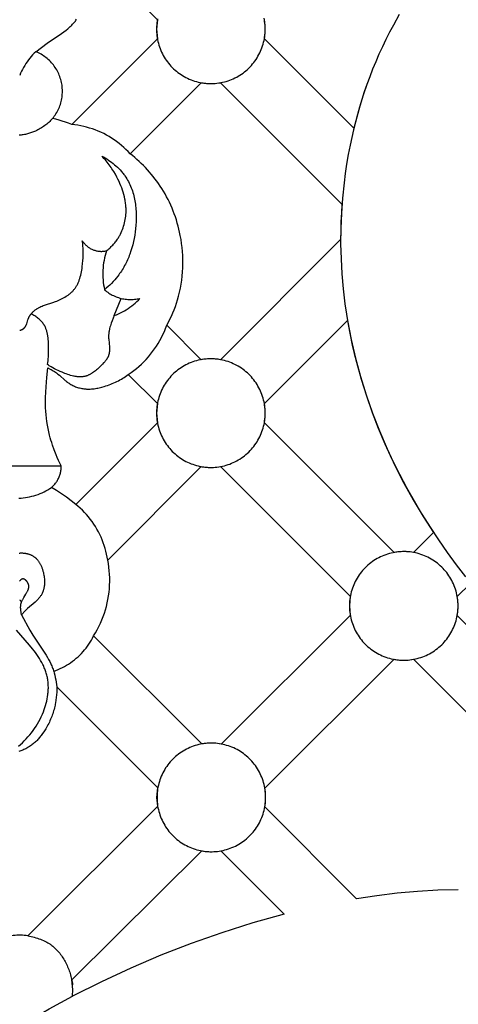
# Model space of a CAD drawing. Units: millimetres. Extents: x -524 to 1032, y -1140 to 1336.
# Drawn here: x 601 to 645, y -703 to -604 of the extents above; entities that cross this region are included whole.
import ezdxf

# ---------------------------------------------------------------- set-up
doc = ezdxf.new("R2010")
doc.units = ezdxf.units.MM
doc.header["$MEASUREMENT"] = 0
doc.layers.add('подложки$придержки', color=7, linetype='Continuous')

# ---------------------------------------------------------------- blocks, each defined once
blk = doc.blocks.new('8')
at = {"layer": 'подложки$придержки'}
for points in [[(38.215, -302.666), (37.616, -303.732), (37.232, -304.457), (36.862, -305.19), (36.507, -305.93), (36.166, -306.677), (35.841, -307.431), (35.529, -308.191), (35.232, -308.956), (34.95, -309.727), (34.69, -310.479), (34.445, -311.235), (34.212, -311.995), (33.993, -312.76), (33.788, -313.528), (33.597, -314.299), (33.254, -315.852), (33.073, -316.794), (32.911, -317.74), (32.769, -318.688), (32.646, -319.64), (32.488, -321.168), (32.379, -322.701), (32.319, -324.236), (32.308, -325.773), (32.345, -327.294), (32.43, -328.813), (32.562, -330.328), (32.74, -331.839), (32.891, -332.881), (33.064, -333.919), (33.259, -334.953), (33.476, -335.983), (33.675, -336.846), (33.89, -337.706), (34.364, -339.413), (34.897, -341.103), (35.485, -342.775), (36.101, -344.359), (36.764, -345.923), (37.475, -347.466), (38.229, -348.988), (38.952, -350.351), (39.708, -351.694), (40.496, -353.019), (41.316, -354.325), (42.167, -355.611), (43.046, -356.879), (43.952, -358.127), (44.885, -359.355)], [(9.518, -298.861), (13.853, -303.196)], [(13.867, -303.122), (13.834, -303.309), (13.808, -303.497), (13.788, -303.686), (13.775, -303.875), (13.768, -304.065), (13.768, -304.255), (13.775, -304.445), (13.788, -304.634), (13.808, -304.823), (13.834, -305.011), (13.867, -305.198), (13.906, -305.384), (13.952, -305.568), (14.004, -305.751), (14.062, -305.931), (14.127, -306.11), (14.197, -306.286), (14.274, -306.46), (14.357, -306.631), (14.446, -306.799), (14.54, -306.963), (14.64, -307.125), (14.746, -307.282), (14.857, -307.436), (14.973, -307.587), (15.095, -307.732), (15.221, -307.874), (15.353, -308.011), (15.489, -308.144), (15.629, -308.272), (15.774, -308.394), (15.923, -308.512), (16.076, -308.624), (16.233, -308.731), (16.394, -308.833), (16.558, -308.929), (16.725, -309.019), (16.895, -309.103), (17.068, -309.182), (17.243, -309.254), (17.421, -309.32), (17.602, -309.38), (17.784, -309.434), (17.968, -309.481), (18.153, -309.522), (18.34, -309.556), (18.528, -309.584), (18.716, -309.605), (18.906, -309.62), (19.095, -309.629), (19.285, -309.63), (19.475, -309.625), (19.665, -309.614), (19.854, -309.596), (20.042, -309.571), (20.229, -309.54), (20.415, -309.502), (20.6, -309.458), (20.783, -309.408), (20.964, -309.351), (21.143, -309.288), (21.32, -309.219), (21.495, -309.143), (21.666, -309.062), (21.835, -308.975), (22, -308.882), (22.163, -308.783), (22.321, -308.679), (22.476, -308.569), (22.627, -308.454), (22.774, -308.334), (22.917, -308.208), (23.055, -308.078), (23.189, -307.943), (23.318, -307.804), (23.442, -307.66), (23.561, -307.512), (23.675, -307.36), (23.783, -307.204), (23.886, -307.044), (23.983, -306.881), (24.075, -306.715), (24.161, -306.546), (24.241, -306.373), (24.314, -306.198), (24.382, -306.021), (24.444, -305.841), (24.499, -305.66), (24.548, -305.476), (24.59, -305.291), (24.626, -305.105), (24.656, -304.917), (24.679, -304.729), (24.695, -304.539), (24.705, -304.35), (24.708, -304.16), (24.705, -303.97), (24.695, -303.78), (24.679, -303.591), (24.656, -303.403), (24.626, -303.215), (24.59, -303.029)], [(5.307, -303.657), (5.38, -303.577)], [(5.38, -303.577), (5.452, -303.497)], [(5.452, -303.497), (5.521, -303.415)], [(5.521, -303.415), (5.588, -303.331)], [(5.588, -303.331), (5.653, -303.245)], [(5.653, -303.245), (5.716, -303.158)], [(13.853, -303.196), (13.767, -304.16)], [(24.623, -305.124), (24.651, -304.95), (24.674, -304.775), (24.691, -304.6), (24.702, -304.424), (24.708, -304.248), (24.708, -304.072), (24.702, -303.896), (24.691, -303.72), (24.674, -303.544), (24.651, -303.37), (24.623, -303.196)], [(38.215, -302.666), (37.616, -303.732)], [(2.754, -305.562), (4.199, -304.59)], [(4.199, -304.59), (4.434, -304.419)], [(4.434, -304.419), (4.665, -304.24)], [(4.665, -304.24), (4.833, -304.102)], [(4.833, -304.102), (4.996, -303.959)], [(4.996, -303.959), (5.076, -303.886)], [(5.076, -303.886), (5.154, -303.811)], [(5.154, -303.811), (5.231, -303.734)], [(5.231, -303.734), (5.307, -303.657)], [(13.767, -304.16), (13.853, -305.124)], [(37.232, -304.457), (36.862, -305.19)], [(37.616, -303.732), (37.232, -304.457)], [(2.171, -305.985), (2.754, -305.562)], [(13.853, -305.124), (5.219, -313.758)], [(33.636, -314.137), (24.623, -305.124)], [(36.862, -305.19), (36.507, -305.93)], [(1.597, -306.422), (1.439, -306.579), (1.286, -306.741), (1.139, -306.909), (0.996, -307.08), (0.86, -307.257), (0.729, -307.437), (0.604, -307.622), (0.485, -307.811), (0.372, -308.003), (0.266, -308.199), (0.166, -308.399), (0.072, -308.601), (-0.015, -308.806)], [(1.597, -306.422), (2.171, -305.985)], [(3.287, -313.165), (3.381, -313.049), (3.471, -312.929), (3.557, -312.806), (3.638, -312.68), (3.715, -312.551), (3.788, -312.42), (3.856, -312.286), (3.919, -312.15), (3.977, -312.012), (4.031, -311.872), (4.079, -311.73), (4.123, -311.587), (4.162, -311.442), (4.195, -311.296), (4.224, -311.149), (4.247, -311), (4.265, -310.852), (4.278, -310.702), (4.286, -310.552), (4.288, -310.403), (4.285, -310.253), (4.277, -310.103), (4.264, -309.954), (4.245, -309.805), (4.222, -309.657), (4.193, -309.51), (4.159, -309.363), (4.12, -309.219), (4.076, -309.075), (4.027, -308.934), (3.973, -308.794), (3.915, -308.656), (3.851, -308.52), (3.783, -308.386), (3.71, -308.255), (3.633, -308.127), (3.551, -308.001), (3.465, -307.878), (3.374, -307.759), (3.28, -307.642), (3.181, -307.529), (3.079, -307.42), (2.973, -307.314), (2.863, -307.211), (2.75, -307.113), (2.633, -307.019), (2.514, -306.929), (2.391, -306.843), (2.265, -306.761), (2.136, -306.684), (2.005, -306.612), (1.871, -306.544), (1.735, -306.48), (1.597, -306.422)], [(36.507, -305.93), (36.166, -306.677)], [(35.841, -307.431), (35.529, -308.191)], [(36.166, -306.677), (35.841, -307.431)], [(35.529, -308.191), (35.232, -308.956)], [(11.11, -316.709), (18.274, -309.545)], [(18.274, -309.545), (18.448, -309.573), (18.622, -309.596), (18.798, -309.613), (18.974, -309.624), (19.15, -309.63), (19.326, -309.63), (19.502, -309.624), (19.678, -309.613), (19.853, -309.596), (20.028, -309.573), (20.202, -309.545)], [(20.202, -309.545), (32.439, -321.782)], [(35.232, -308.956), (34.95, -309.727)], [(34.95, -309.727), (34.579, -310.817)], [(34.579, -310.817), (34.236, -311.915)], [(34.236, -311.915), (33.922, -313.022)], [(3.287, -313.165), (3.196, -313.262), (3.103, -313.356), (3.008, -313.449), (2.911, -313.539), (2.811, -313.626), (2.71, -313.711), (2.606, -313.794), (2.5, -313.874), (2.392, -313.952), (2.282, -314.027), (2.169, -314.099), (2.055, -314.169), (1.938, -314.235), (1.82, -314.299), (1.699, -314.36), (1.576, -314.417), (1.479, -314.46), (1.38, -314.501), (1.281, -314.54), (1.18, -314.577), (1.079, -314.611), (0.976, -314.644), (0.873, -314.674), (0.769, -314.703), (0.665, -314.729), (0.56, -314.753), (0.454, -314.774), (0.348, -314.793), (0.242, -314.81), (0.136, -314.824), (0.029, -314.836), (-0.078, -314.845)], [(5.219, -313.758), (4.906, -313.632), (4.589, -313.516), (4.268, -313.412), (3.944, -313.318), (3.617, -313.236), (3.287, -313.165)], [(33.922, -313.022), (33.636, -314.137)], [(11.11, -316.709), (10.901, -316.485), (10.684, -316.268), (10.46, -316.059), (10.229, -315.857), (9.992, -315.663), (9.748, -315.478), (9.498, -315.3), (9.242, -315.132), (8.98, -314.972), (8.714, -314.821), (8.442, -314.679), (8.166, -314.546), (7.885, -314.423), (7.6, -314.31), (7.312, -314.206), (7.02, -314.112), (6.725, -314.027), (6.428, -313.953), (6.128, -313.889), (5.827, -313.835), (5.523, -313.792), (5.219, -313.758)], [(8.726, -326.488), (8.808, -326.421), (8.89, -326.353), (8.97, -326.283), (9.049, -326.211), (9.127, -326.138), (9.204, -326.063), (9.278, -325.987), (9.352, -325.909), (9.424, -325.83), (9.494, -325.749), (9.562, -325.667), (9.629, -325.583), (9.694, -325.498), (9.757, -325.412), (9.818, -325.324), (9.878, -325.235), (9.923, -325.163), (9.968, -325.09), (10.011, -325.017), (10.053, -324.943), (10.132, -324.792), (10.207, -324.639), (10.277, -324.483), (10.341, -324.324), (10.4, -324.164), (10.454, -324.001), (10.502, -323.837), (10.546, -323.672), (10.583, -323.505), (10.616, -323.337), (10.643, -323.168), (10.664, -322.999), (10.68, -322.829), (10.691, -322.659), (10.695, -322.543), (10.696, -322.426), (10.695, -322.31), (10.692, -322.193), (10.686, -322.077), (10.677, -321.961), (10.667, -321.845), (10.654, -321.729), (10.639, -321.614), (10.621, -321.499), (10.601, -321.384), (10.58, -321.269), (10.53, -321.04), (10.473, -320.813), (10.408, -320.587), (10.336, -320.363), (10.257, -320.141), (10.172, -319.922), (10.081, -319.704), (9.985, -319.489), (9.883, -319.277), (9.776, -319.068), (9.617, -318.776), (9.449, -318.492), (9.273, -318.214), (9.181, -318.077), (9.087, -317.942), (8.99, -317.809), (8.891, -317.678), (8.79, -317.549), (8.687, -317.422), (8.582, -317.297), (8.474, -317.173), (8.364, -317.052), (8.251, -316.933)], [(8.251, -316.933), (8.419, -317.028), (8.585, -317.127), (8.749, -317.231), (8.911, -317.338), (9.071, -317.449), (9.228, -317.565), (9.382, -317.684), (9.533, -317.808), (9.68, -317.935), (9.824, -318.067), (9.963, -318.202), (10.097, -318.341), (10.227, -318.484), (10.351, -318.631), (10.412, -318.706), (10.47, -318.781), (10.528, -318.858), (10.584, -318.936), (10.679, -319.075), (10.769, -319.218), (10.855, -319.363), (10.936, -319.511), (11.013, -319.661), (11.085, -319.814), (11.153, -319.969), (11.217, -320.126), (11.277, -320.285), (11.332, -320.446), (11.384, -320.609), (11.431, -320.774), (11.475, -320.94), (11.515, -321.108), (11.551, -321.277), (11.583, -321.447), (11.612, -321.619), (11.637, -321.792), (11.658, -321.966), (11.677, -322.14), (11.691, -322.315), (11.703, -322.491), (11.711, -322.668), (11.717, -322.845), (11.718, -323.199), (11.708, -323.554), (11.686, -323.908), (11.654, -324.261), (11.615, -324.59), (11.566, -324.918), (11.509, -325.242), (11.442, -325.563), (11.365, -325.881), (11.28, -326.195), (11.184, -326.505), (11.078, -326.81), (11.022, -326.961), (10.963, -327.11), (10.901, -327.258), (10.837, -327.405), (10.77, -327.551), (10.701, -327.695), (10.629, -327.837), (10.555, -327.978), (10.477, -328.118), (10.397, -328.255), (10.315, -328.391), (10.23, -328.526), (10.142, -328.658), (10.051, -328.789), (9.958, -328.918), (9.861, -329.045), (9.712, -329.232), (9.557, -329.413), (9.397, -329.591), (9.232, -329.764), (9.061, -329.932), (8.887, -330.096), (8.708, -330.255), (8.525, -330.409)], [(11.34, -316.894), (11.11, -316.709)], [(11.567, -317.085), (11.34, -316.894)], [(11.79, -317.28), (11.567, -317.085)], [(12.009, -317.48), (11.79, -317.28)], [(12.225, -317.684), (12.009, -317.48)], [(12.436, -317.893), (12.225, -317.684)], [(12.644, -318.106), (12.436, -317.893)], [(12.846, -318.324), (12.644, -318.106)], [(13.045, -318.545), (12.846, -318.324)], [(13.238, -318.771), (13.045, -318.545)], [(13.427, -319.001), (13.238, -318.771)], [(13.61, -319.235), (13.427, -319.001)], [(13.789, -319.472), (13.61, -319.235)], [(13.962, -319.714), (13.789, -319.472)], [(14.13, -319.959), (13.962, -319.714)], [(14.292, -320.208), (14.13, -319.959)], [(14.459, -320.479), (14.292, -320.208)], [(14.62, -320.754), (14.459, -320.479)], [(14.774, -321.032), (14.62, -320.754)], [(14.921, -321.315), (14.774, -321.032)], [(15.062, -321.6), (14.921, -321.315)], [(15.196, -321.89), (15.062, -321.6)], [(15.323, -322.182), (15.196, -321.89)], [(15.443, -322.477), (15.323, -322.182)], [(32.439, -321.782), (32.381, -322.674)], [(15.556, -322.775), (15.443, -322.477)], [(15.663, -323.076), (15.556, -322.775)], [(15.762, -323.379), (15.663, -323.076)], [(15.855, -323.685), (15.762, -323.379)], [(32.381, -322.674), (32.339, -323.566)], [(15.941, -323.993), (15.855, -323.685)], [(16.02, -324.303), (15.941, -323.993)], [(16.091, -324.615), (16.02, -324.303)], [(32.339, -323.566), (32.315, -324.46)], [(16.156, -324.929), (16.091, -324.615)], [(16.23, -325.334), (16.156, -324.929)], [(16.291, -325.742), (16.23, -325.334)], [(32.306, -325.353), (20.202, -337.458)], [(32.315, -324.46), (32.306, -325.353)], [(-0.016, -334.501), (0.019, -334.491), (0.053, -334.481), (0.087, -334.469), (0.121, -334.457), (0.155, -334.444), (0.188, -334.43), (0.22, -334.414), (0.252, -334.399), (0.268, -334.39), (0.283, -334.382), (0.299, -334.373), (0.314, -334.364), (0.328, -334.354), (0.343, -334.345), (0.357, -334.335), (0.371, -334.325), (0.385, -334.315), (0.398, -334.304), (0.411, -334.293), (0.424, -334.282), (0.436, -334.271), (0.447, -334.26), (0.459, -334.248), (0.47, -334.236), (0.48, -334.224), (0.491, -334.212), (0.501, -334.2), (0.511, -334.187), (0.52, -334.174), (0.53, -334.161), (0.539, -334.148), (0.548, -334.135), (0.556, -334.121), (0.565, -334.107), (0.581, -334.079), (0.597, -334.05), (0.611, -334.021), (0.625, -333.991), (0.639, -333.96), (0.651, -333.929), (0.664, -333.897), (0.687, -333.833), (0.815, -333.431), (0.839, -333.365), (0.851, -333.332), (0.864, -333.299), (0.88, -333.262), (0.897, -333.225), (0.914, -333.189), (0.933, -333.153), (0.952, -333.117), (0.971, -333.082), (0.992, -333.048), (1.013, -333.014), (1.034, -332.981), (1.057, -332.948), (1.08, -332.915), (1.103, -332.883), (1.128, -332.852), (1.152, -332.821), (1.178, -332.79), (1.204, -332.76), (1.23, -332.731), (1.257, -332.702), (1.284, -332.674), (1.312, -332.646), (1.369, -332.591), (1.428, -332.539), (1.489, -332.489), (1.55, -332.44), (1.613, -332.394), (1.678, -332.35), (1.731, -332.316), (1.785, -332.283), (1.839, -332.251), (1.894, -332.221), (1.95, -332.191), (2.006, -332.163), (2.12, -332.11), (2.235, -332.06), (2.353, -332.013), (2.472, -331.969), (2.592, -331.927), (3.33, -331.689), (3.577, -331.603), (3.72, -331.549), (3.862, -331.492), (4.002, -331.431), (4.141, -331.366), (4.277, -331.298), (4.411, -331.226), (4.543, -331.15), (4.671, -331.07), (4.734, -331.029), (4.796, -330.987), (4.857, -330.943), (4.917, -330.899), (4.976, -330.854), (5.033, -330.807), (5.09, -330.76), (5.146, -330.711), (5.2, -330.662), (5.253, -330.611), (5.304, -330.559), (5.354, -330.506), (5.403, -330.452), (5.45, -330.397), (5.496, -330.341), (5.541, -330.283), (5.588, -330.218), (5.633, -330.152), (5.676, -330.084), (5.718, -330.015), (5.758, -329.945), (5.796, -329.874), (5.832, -329.801), (5.867, -329.728), (5.9, -329.653), (5.931, -329.578), (5.961, -329.502), (5.99, -329.424), (6.017, -329.346), (6.043, -329.268), (6.09, -329.108), (6.132, -328.946), (6.17, -328.782), (6.204, -328.616), (6.233, -328.449), (6.259, -328.281), (6.282, -328.112), (6.32, -327.776), (6.345, -327.483), (6.364, -327.191), (6.375, -326.902), (6.377, -326.614), (6.37, -326.327), (6.363, -326.184), (6.353, -326.041), (6.341, -325.898), (6.326, -325.756), (6.308, -325.613), (6.287, -325.471)], [(6.287, -325.471), (6.331, -325.538), (6.378, -325.603), (6.427, -325.667), (6.478, -325.729), (6.531, -325.789), (6.587, -325.847), (6.644, -325.904), (6.703, -325.958), (6.764, -326.01), (6.827, -326.06), (6.892, -326.108), (6.958, -326.154), (7.026, -326.197), (7.095, -326.238), (7.165, -326.276), (7.237, -326.312), (7.31, -326.346), (7.384, -326.377), (7.459, -326.405), (7.535, -326.431), (7.612, -326.454), (7.69, -326.474), (7.769, -326.492), (7.847, -326.507), (7.927, -326.519), (8.007, -326.528), (8.087, -326.535), (8.167, -326.539), (8.247, -326.54), (8.328, -326.538), (8.408, -326.534), (8.488, -326.527), (8.568, -326.517), (8.647, -326.504), (8.726, -326.488)], [(16.341, -326.151), (16.291, -325.742)], [(16.379, -326.561), (16.341, -326.151)], [(8.726, -326.488), (8.651, -326.725), (8.584, -326.964), (8.525, -327.206), (8.475, -327.449), (8.433, -327.694), (8.399, -327.94), (8.374, -328.187), (8.357, -328.435), (8.349, -328.683), (8.349, -328.931), (8.357, -329.18), (8.374, -329.427), (8.399, -329.675), (8.433, -329.921), (8.475, -330.165), (8.525, -330.409)], [(16.405, -326.972), (16.379, -326.561)], [(16.419, -327.384), (16.405, -326.972)], [(16.421, -327.796), (16.419, -327.384)], [(16.389, -328.619), (16.411, -328.208)], [(16.411, -328.208), (16.421, -327.796)], [(16.306, -329.436), (16.354, -329.028)], [(16.354, -329.028), (16.389, -328.619)], [(8.525, -330.409), (8.63, -330.497), (8.737, -330.581), (8.847, -330.662), (8.96, -330.739), (9.075, -330.812), (9.193, -330.881), (9.313, -330.946), (9.435, -331.006), (9.559, -331.063), (9.685, -331.115), (9.813, -331.163), (9.943, -331.207), (10.073, -331.246), (10.205, -331.281), (10.338, -331.311), (10.472, -331.336), (10.607, -331.357), (10.743, -331.374), (10.879, -331.386), (11.015, -331.393), (11.152, -331.395), (11.288, -331.393), (11.424, -331.386), (11.56, -331.374), (11.696, -331.358), (11.831, -331.337), (11.965, -331.312), (12.098, -331.282)], [(16.088, -330.646), (16.174, -330.246)], [(16.174, -330.246), (16.246, -329.842)], [(16.246, -329.842), (16.306, -329.436)], [(9.513, -333.016), (10.203, -331.28)], [(9.513, -333.016), (9.722, -332.934), (9.928, -332.845), (10.131, -332.75), (10.331, -332.647), (10.527, -332.538), (10.719, -332.423), (10.908, -332.301), (11.092, -332.173), (11.272, -332.039), (11.447, -331.899), (11.617, -331.753), (11.783, -331.601), (11.943, -331.444), (12.098, -331.282)], [(15.879, -331.436), (15.99, -331.043)], [(15.99, -331.043), (16.088, -330.646)], [(15.537, -332.419), (15.66, -332.094)], [(15.66, -332.094), (15.774, -331.767)], [(15.774, -331.767), (15.879, -331.436)], [(2.798, -337.945), (2.824, -337.753), (2.845, -337.562), (2.861, -337.37), (2.872, -337.177), (2.885, -336.789), (2.888, -336.072), (2.88, -335.746), (2.872, -335.583), (2.86, -335.421), (2.844, -335.26), (2.824, -335.1), (2.811, -335.021), (2.798, -334.943), (2.783, -334.865), (2.766, -334.787), (2.748, -334.711), (2.728, -334.635), (2.707, -334.56), (2.683, -334.485), (2.658, -334.412), (2.631, -334.34), (2.602, -334.268), (2.57, -334.198), (2.537, -334.129), (2.501, -334.06), (2.463, -333.993), (2.443, -333.96), (2.422, -333.928), (2.394, -333.884), (2.364, -333.842), (2.333, -333.8), (2.302, -333.758), (2.269, -333.717), (2.235, -333.677), (2.201, -333.637), (2.165, -333.598), (2.129, -333.559), (2.092, -333.521), (2.054, -333.484), (2.016, -333.447), (1.936, -333.375), (1.854, -333.306), (1.77, -333.239), (1.684, -333.175), (1.595, -333.113), (1.506, -333.054), (1.414, -332.997), (1.322, -332.943), (1.229, -332.891), (1.136, -332.841)], [(9.513, -333.016), (9.3, -333.531), (9.203, -333.793), (9.158, -333.925), (9.116, -334.058), (9.077, -334.192), (9.043, -334.327), (9.012, -334.463), (8.999, -334.531), (8.986, -334.6), (8.975, -334.668), (8.965, -334.737), (8.957, -334.807), (8.95, -334.876), (8.944, -334.946), (8.94, -335.016), (8.938, -335.086), (8.937, -335.157), (8.939, -335.274), (8.945, -335.391), (9.018, -336.21), (9.024, -336.325), (9.025, -336.381), (9.026, -336.438), (9.025, -336.494), (9.024, -336.55), (9.02, -336.605), (9.016, -336.66), (9.01, -336.715), (9.002, -336.769), (8.993, -336.822), (8.988, -336.849), (8.982, -336.875), (8.975, -336.901), (8.969, -336.927), (8.961, -336.953), (8.954, -336.979), (8.941, -337.016), (8.928, -337.052), (8.914, -337.088), (8.899, -337.124), (8.883, -337.16), (8.866, -337.195), (8.848, -337.23), (8.829, -337.265), (8.809, -337.299), (8.789, -337.334), (8.768, -337.368), (8.746, -337.401), (8.7, -337.468), (8.651, -337.534), (8.6, -337.6), (8.547, -337.664), (8.491, -337.728), (8.435, -337.791), (8.317, -337.916), (8.196, -338.039), (8.008, -338.222), (7.912, -338.312), (7.816, -338.399), (7.718, -338.484), (7.619, -338.566), (7.519, -338.644), (7.417, -338.719), (7.314, -338.79), (7.262, -338.824), (7.209, -338.857), (7.156, -338.888), (7.103, -338.918), (7.05, -338.947), (6.996, -338.974), (6.941, -339), (6.887, -339.024), (6.831, -339.047), (6.776, -339.069), (6.72, -339.088), (6.663, -339.106), (6.606, -339.122), (6.549, -339.137), (6.515, -339.144), (6.481, -339.151), (6.447, -339.158), (6.412, -339.163), (6.343, -339.173), (6.273, -339.18), (6.203, -339.186), (6.132, -339.188), (6.061, -339.189), (5.989, -339.188), (5.917, -339.184), (5.845, -339.179), (5.772, -339.172), (5.7, -339.163), (5.627, -339.153), (5.554, -339.14), (5.481, -339.127), (5.407, -339.111), (5.261, -339.077), (5.114, -339.037), (4.968, -338.993), (4.822, -338.945), (4.677, -338.893), (4.534, -338.839), (4.252, -338.725), (4.057, -338.641), (3.866, -338.555), (3.679, -338.465), (3.496, -338.372), (3.317, -338.274), (3.141, -338.17), (2.968, -338.061), (2.883, -338.004), (2.798, -337.945)], [(14.963, -333.678), (15.118, -333.369)], [(15.118, -333.369), (15.266, -333.056)], [(15.266, -333.056), (15.406, -332.739)], [(15.406, -332.739), (15.537, -332.419)], [(10.924, -338.95), (11.202, -338.758), (11.473, -338.558), (11.738, -338.348), (11.995, -338.13), (12.244, -337.903), (12.486, -337.668), (12.719, -337.424), (12.945, -337.173), (13.161, -336.914), (13.369, -336.648), (13.567, -336.375), (13.756, -336.096), (13.935, -335.81), (14.105, -335.519), (14.265, -335.221), (14.414, -334.919), (14.553, -334.611), (14.682, -334.3), (14.8, -333.983)], [(14.8, -333.983), (14.963, -333.678)], [(18.274, -337.458), (14.8, -333.983)], [(24.623, -341.879), (32.993, -333.508)], [(32.993, -333.508), (33.368, -335.407), (33.809, -337.292), (34.315, -339.16), (34.886, -341.01), (35.52, -342.839), (36.218, -344.644), (36.977, -346.425), (37.798, -348.177), (38.679, -349.901), (39.62, -351.593), (40.618, -353.251), (41.674, -354.873)], [(2.715, -339.242), (2.816, -338.289)], [(2.816, -338.289), (3.039, -338.4)], [(18.397, -337.437), (18.274, -337.458)], [(18.519, -337.419), (18.397, -337.437)], [(18.641, -337.405), (18.519, -337.419)], [(18.762, -337.393), (18.641, -337.405)], [(18.882, -337.384), (18.762, -337.393)], [(19.002, -337.377), (18.882, -337.384)], [(19.12, -337.373), (19.002, -337.377)], [(19.238, -337.372), (19.12, -337.373)], [(19.355, -337.373), (19.238, -337.372)], [(19.474, -337.377), (19.355, -337.373)], [(19.594, -337.384), (19.474, -337.377)], [(19.714, -337.393), (19.594, -337.384)], [(19.835, -337.405), (19.714, -337.393)], [(19.957, -337.419), (19.835, -337.405)], [(20.079, -337.437), (19.957, -337.419)], [(20.202, -337.458), (20.079, -337.437)], [(2.642, -340.197), (2.715, -339.242)], [(3.039, -338.4), (3.149, -338.458)], [(3.149, -338.458), (3.259, -338.518)], [(3.259, -338.518), (3.367, -338.58)], [(3.367, -338.58), (3.473, -338.645)], [(3.473, -338.645), (3.577, -338.713)], [(3.577, -338.713), (3.679, -338.784)], [(3.679, -338.784), (3.756, -338.841)], [(3.756, -338.841), (3.832, -338.901)], [(3.832, -338.901), (3.98, -339.024)], [(3.98, -339.024), (4.558, -339.539)], [(10.22, -339.418), (10.365, -339.331)], [(10.365, -339.331), (10.508, -339.241)], [(10.508, -339.241), (10.649, -339.147)], [(10.649, -339.147), (10.788, -339.05)], [(10.788, -339.05), (10.924, -338.95)], [(10.924, -338.95), (13.853, -341.879)], [(2.611, -340.725), (2.642, -340.197)], [(4.558, -339.539), (4.632, -339.601)], [(4.632, -339.601), (4.708, -339.661)], [(4.708, -339.661), (4.784, -339.72)], [(4.784, -339.72), (4.863, -339.778)], [(4.863, -339.778), (4.95, -339.838)], [(4.95, -339.838), (5.04, -339.895)], [(5.04, -339.895), (5.132, -339.95)], [(5.132, -339.95), (5.225, -340.001)], [(5.225, -340.001), (5.32, -340.05)], [(5.32, -340.05), (5.417, -340.096)], [(5.417, -340.096), (5.515, -340.14)], [(5.515, -340.14), (5.615, -340.18)], [(5.615, -340.18), (5.715, -340.217)], [(5.715, -340.217), (5.817, -340.251)], [(5.817, -340.251), (5.919, -340.283)], [(5.919, -340.283), (6.023, -340.311)], [(6.023, -340.311), (6.127, -340.336)], [(7.737, -340.344), (7.866, -340.319)], [(7.866, -340.319), (7.994, -340.292)], [(7.994, -340.292), (8.122, -340.262)], [(8.122, -340.262), (8.249, -340.229)], [(8.249, -340.229), (8.503, -340.158)], [(8.503, -340.158), (8.666, -340.107)], [(8.666, -340.107), (8.829, -340.052)], [(8.829, -340.052), (8.99, -339.995)], [(8.99, -339.995), (9.149, -339.934)], [(9.149, -339.934), (9.307, -339.87)], [(9.307, -339.87), (9.464, -339.803)], [(9.464, -339.803), (9.619, -339.733)], [(9.619, -339.733), (9.772, -339.659)], [(9.772, -339.659), (9.923, -339.582)], [(9.923, -339.582), (10.073, -339.502)], [(10.073, -339.502), (10.22, -339.418)], [(2.583, -341.782), (2.59, -341.254)], [(2.59, -341.254), (2.611, -340.725)], [(6.127, -340.336), (6.231, -340.358)], [(6.231, -340.358), (6.336, -340.376)], [(6.336, -340.376), (6.441, -340.391)], [(6.441, -340.391), (6.506, -340.399)], [(6.506, -340.399), (6.571, -340.406)], [(6.571, -340.406), (6.635, -340.411)], [(6.635, -340.411), (6.7, -340.415)], [(6.7, -340.415), (6.83, -340.42)], [(6.83, -340.42), (6.959, -340.421)], [(6.959, -340.421), (7.089, -340.418)], [(7.089, -340.418), (7.219, -340.41)], [(7.219, -340.41), (7.349, -340.399)], [(7.349, -340.399), (7.478, -340.384)], [(7.478, -340.384), (7.608, -340.365)], [(7.608, -340.365), (7.737, -340.344)], [(2.586, -342.046), (2.583, -341.782)], [(2.593, -342.31), (2.586, -342.046)], [(2.611, -342.659), (2.593, -342.31)], [(13.853, -341.879), (13.767, -342.843)], [(24.623, -343.807), (24.651, -343.633), (24.674, -343.458), (24.691, -343.283), (24.702, -343.107), (24.708, -342.931), (24.708, -342.755), (24.702, -342.578), (24.691, -342.403), (24.674, -342.227), (24.651, -342.052), (24.623, -341.879)], [(2.638, -343.007), (2.611, -342.659)], [(2.674, -343.354), (2.638, -343.007)], [(13.767, -342.843), (13.853, -343.807)], [(2.72, -343.7), (2.674, -343.354)], [(2.774, -344.045), (2.72, -343.7)], [(2.837, -344.388), (2.774, -344.045)], [(13.853, -343.807), (5.623, -352.036)], [(37.7, -356.884), (24.623, -343.807)], [(2.91, -344.73), (2.837, -344.388)], [(2.991, -345.069), (2.91, -344.73)], [(3.057, -345.32), (2.991, -345.069)], [(3.128, -345.569), (3.057, -345.32)], [(3.204, -345.817), (3.128, -345.569)], [(3.284, -346.064), (3.204, -345.817)], [(3.458, -346.552), (3.284, -346.064)], [(3.647, -347.035), (3.458, -346.552)], [(3.768, -347.321), (3.647, -347.035)], [(-4.372, -348.164), (4.165, -348.164)], [(3.198, -350.327), (3.268, -350.265), (3.336, -350.2), (3.402, -350.132), (3.466, -350.063), (3.527, -349.991), (3.586, -349.918), (3.642, -349.842), (3.696, -349.765), (3.747, -349.686), (3.795, -349.605), (3.841, -349.523), (3.883, -349.439), (3.923, -349.354), (3.96, -349.267), (3.994, -349.179), (4.025, -349.09), (4.053, -349.001), (4.078, -348.91), (4.1, -348.818), (4.119, -348.726), (4.134, -348.633), (4.147, -348.54), (4.156, -348.446), (4.162, -348.352), (4.165, -348.258), (4.165, -348.164)], [(3.895, -347.605), (3.768, -347.321)], [(4.027, -347.886), (3.895, -347.605)], [(4.165, -348.164), (4.027, -347.886)], [(8.849, -357.652), (18.274, -348.228)], [(18.274, -348.228), (18.448, -348.256), (18.622, -348.278), (18.798, -348.295), (18.974, -348.307), (19.15, -348.312), (19.326, -348.312), (19.502, -348.307), (19.678, -348.295), (19.853, -348.278), (20.028, -348.256), (20.202, -348.228)], [(20.202, -348.228), (33.279, -361.305)], [(-0.104, -351.426), (0.116, -351.412), (0.335, -351.39), (0.553, -351.36), (0.77, -351.323), (0.986, -351.279), (1.2, -351.228), (1.412, -351.169), (1.622, -351.103), (1.83, -351.03), (2.035, -350.95), (2.237, -350.863), (2.437, -350.769), (2.632, -350.668), (2.825, -350.561), (3.013, -350.447), (3.198, -350.327)], [(5.623, -352.036), (5.159, -351.665), (4.685, -351.308), (4.199, -350.966), (3.703, -350.639), (3.198, -350.327)], [(8.849, -357.652), (8.8, -357.355), (8.74, -357.059), (8.67, -356.766), (8.591, -356.476), (8.501, -356.188), (8.402, -355.903), (8.293, -355.622), (8.175, -355.345), (8.048, -355.072), (7.911, -354.804), (7.765, -354.54), (7.611, -354.281), (7.448, -354.028), (7.276, -353.781), (7.096, -353.539), (6.908, -353.303), (6.712, -353.074), (6.509, -352.852), (6.298, -352.637), (6.08, -352.429), (5.855, -352.229), (5.623, -352.036)], [(41.674, -354.873), (39.65, -356.888)], [(-0.143, -376.416), (0.06, -376.24), (0.258, -376.058), (0.451, -375.87), (0.638, -375.675), (0.819, -375.475), (0.995, -375.269), (1.164, -375.058), (1.327, -374.841), (1.483, -374.619), (1.632, -374.392), (1.775, -374.16), (1.91, -373.923), (2.037, -373.682), (2.157, -373.436), (2.269, -373.185), (2.373, -372.931), (2.451, -372.722), (2.523, -372.511), (2.589, -372.298), (2.649, -372.083), (2.703, -371.866), (2.749, -371.649), (2.788, -371.431), (2.82, -371.212), (2.833, -371.103), (2.844, -370.993), (2.854, -370.884), (2.861, -370.774), (2.866, -370.665), (2.869, -370.556), (2.869, -370.447), (2.868, -370.338), (2.864, -370.23), (2.858, -370.122), (2.85, -370.014), (2.84, -369.907), (2.827, -369.8), (2.811, -369.693), (2.794, -369.587), (2.774, -369.482), (2.749, -369.37), (2.722, -369.258), (2.692, -369.148), (2.66, -369.038), (2.625, -368.928), (2.587, -368.819), (2.547, -368.711), (2.505, -368.604), (2.46, -368.497), (2.414, -368.391), (2.365, -368.286), (2.314, -368.181), (2.206, -367.974), (2.091, -367.769), (1.969, -367.567), (1.841, -367.368), (1.708, -367.172), (1.57, -366.978), (1.427, -366.787), (1.281, -366.599), (0.979, -366.231), (-0.351, -364.73)], [(-0.061, -356.946), (-0.004, -356.941), (0.052, -356.938), (0.109, -356.935), (0.166, -356.934), (0.223, -356.935), (0.28, -356.937), (0.336, -356.94), (0.393, -356.944), (0.449, -356.95), (0.505, -356.957), (0.561, -356.966), (0.617, -356.976), (0.672, -356.987), (0.727, -356.999), (0.782, -357.013), (0.835, -357.028), (0.889, -357.045), (0.942, -357.062), (0.994, -357.081), (1.045, -357.102), (1.096, -357.124), (1.146, -357.146), (1.195, -357.171), (1.244, -357.196), (1.291, -357.223), (1.338, -357.251), (1.383, -357.281), (1.428, -357.311), (1.454, -357.33), (1.48, -357.35), (1.506, -357.37), (1.531, -357.39), (1.556, -357.411), (1.58, -357.432), (1.628, -357.476), (1.674, -357.522), (1.719, -357.569), (1.762, -357.617), (1.804, -357.667), (1.845, -357.719), (1.884, -357.771), (1.921, -357.825), (1.958, -357.881), (1.993, -357.937), (2.026, -357.995), (2.058, -358.054), (2.089, -358.113), (2.119, -358.174), (2.147, -358.236), (2.175, -358.298), (2.2, -358.362), (2.225, -358.426), (2.249, -358.491), (2.271, -358.556), (2.292, -358.622), (2.312, -358.689), (2.331, -358.756), (2.365, -358.892), (2.395, -359.028), (2.421, -359.166), (2.44, -359.289), (2.456, -359.413), (2.468, -359.536), (2.477, -359.659), (2.482, -359.782), (2.483, -359.904), (2.481, -359.964), (2.479, -360.025), (2.476, -360.085), (2.471, -360.144), (2.466, -360.204), (2.459, -360.263), (2.451, -360.321), (2.442, -360.379), (2.431, -360.437), (2.42, -360.494), (2.407, -360.551), (2.393, -360.607), (2.377, -360.662), (2.361, -360.717), (2.343, -360.772), (2.323, -360.825), (2.302, -360.878), (2.28, -360.931), (2.257, -360.982), (2.231, -361.033), (2.2, -361.092), (2.166, -361.151), (2.131, -361.208), (2.093, -361.264), (2.054, -361.319), (2.014, -361.374), (1.972, -361.428), (1.928, -361.48), (1.883, -361.533), (1.837, -361.584), (1.741, -361.685), (1.641, -361.784), (1.538, -361.881), (0.787, -362.543), (0.684, -362.64), (0.548, -362.774), (0.152, -363.183)], [(39.65, -356.888), (39.475, -356.859), (39.298, -356.835), (39.121, -356.818), (38.943, -356.806), (38.765, -356.8), (38.586, -356.799), (38.408, -356.805), (38.23, -356.816), (38.053, -356.833), (37.876, -356.856), (37.7, -356.884)], [(7.43, -365.296), (7.618, -364.987), (7.795, -364.671), (7.961, -364.35), (8.116, -364.023), (8.26, -363.69), (8.392, -363.353), (8.513, -363.012), (8.621, -362.666), (8.718, -362.317), (8.802, -361.965), (8.874, -361.611), (8.934, -361.254), (8.982, -360.895), (9.017, -360.534), (9.04, -360.173), (9.05, -359.811), (9.048, -359.449), (9.033, -359.087), (9.006, -358.726), (8.966, -358.366), (8.914, -358.008), (8.849, -357.652)], [(0.152, -363.183), (0.094, -362.708), (0.087, -362.629), (0.083, -362.549), (0.08, -362.47), (0.08, -362.39), (0.081, -362.35), (0.083, -362.311), (0.085, -362.271), (0.089, -362.232), (0.093, -362.192), (0.098, -362.153), (0.105, -362.114), (0.112, -362.075), (0.12, -362.036), (0.13, -361.997), (0.14, -361.958), (0.152, -361.919), (0.162, -361.888), (0.174, -361.857), (0.185, -361.826), (0.198, -361.795), (0.211, -361.764), (0.225, -361.734), (0.255, -361.673), (0.286, -361.612), (0.319, -361.551), (0.39, -361.43), (0.613, -361.072), (0.683, -360.954), (0.717, -360.895), (0.748, -360.836), (0.777, -360.777), (0.791, -360.747), (0.804, -360.718), (0.817, -360.688), (0.829, -360.659), (0.84, -360.629), (0.85, -360.6), (0.859, -360.57), (0.868, -360.54), (0.876, -360.511), (0.883, -360.481), (0.889, -360.452), (0.893, -360.422), (0.897, -360.393), (0.899, -360.378), (0.9, -360.363), (0.901, -360.348), (0.902, -360.333), (0.902, -360.318), (0.902, -360.304), (0.902, -360.289), (0.902, -360.274), (0.901, -360.259), (0.9, -360.244), (0.899, -360.229), (0.897, -360.214), (0.895, -360.2), (0.893, -360.185), (0.89, -360.17), (0.887, -360.155), (0.883, -360.14), (0.88, -360.125), (0.876, -360.11), (0.871, -360.095), (0.867, -360.08), (0.861, -360.065), (0.856, -360.05), (0.85, -360.035), (0.844, -360.02), (0.837, -360.005), (0.828, -359.986), (0.819, -359.966), (0.808, -359.947), (0.798, -359.928), (0.786, -359.909), (0.774, -359.89), (0.762, -359.871), (0.749, -359.853), (0.736, -359.835), (0.722, -359.817), (0.708, -359.799), (0.694, -359.782), (0.679, -359.765), (0.664, -359.748), (0.649, -359.732), (0.633, -359.716), (0.617, -359.701), (0.601, -359.686), (0.585, -359.672), (0.568, -359.659), (0.551, -359.646), (0.535, -359.634), (0.518, -359.622), (0.501, -359.612), (0.492, -359.607), (0.484, -359.602), (0.475, -359.597), (0.467, -359.593), (0.458, -359.588), (0.449, -359.584), (0.441, -359.58), (0.432, -359.577), (0.424, -359.573), (0.415, -359.57), (0.407, -359.567), (0.398, -359.564), (0.39, -359.562), (0.381, -359.56), (0.373, -359.558), (0.365, -359.556), (0.355, -359.554), (0.346, -359.553), (0.336, -359.552), (0.327, -359.551), (0.318, -359.551), (0.308, -359.551), (0.299, -359.551), (0.29, -359.552), (0.281, -359.553), (0.272, -359.554), (0.262, -359.555), (0.253, -359.557), (0.244, -359.559), (0.236, -359.562), (0.227, -359.564), (0.218, -359.567), (0.209, -359.57), (0.201, -359.574), (0.192, -359.578), (0.183, -359.582), (0.175, -359.586), (0.166, -359.591), (0.158, -359.595), (0.15, -359.6), (0.141, -359.606), (0.133, -359.611), (0.125, -359.617), (0.117, -359.623), (0.109, -359.63), (0.101, -359.636), (0.093, -359.643), (0.085, -359.65), (0.077, -359.657), (0.069, -359.665), (0.062, -359.673), (0.054, -359.68), (0.039, -359.697), (0.024, -359.714), (0.01, -359.732), (-0.005, -359.751), (-0.019, -359.771)], [(-0.021, -361.652), (0.018, -361.705), (0.057, -361.757), (0.098, -361.809), (0.14, -361.86)], [(44.053, -361.327), (45.389, -359.997)], [(33.279, -361.305), (33.194, -362.269)], [(44.049, -363.233), (44.077, -363.061), (44.1, -362.889), (44.117, -362.715), (44.128, -362.541), (44.134, -362.367), (44.134, -362.193), (44.129, -362.019), (44.119, -361.845), (44.102, -361.672), (44.081, -361.499), (44.053, -361.327)], [(33.194, -362.269), (33.279, -363.232)], [(0.152, -363.183), (0.998, -364.704), (1.299, -365.202), (1.566, -365.613), (2.391, -366.832), (2.652, -367.245), (2.776, -367.454), (2.895, -367.666), (3.007, -367.88), (3.113, -368.097), (3.163, -368.207), (3.21, -368.318), (3.256, -368.43), (3.299, -368.543), (3.34, -368.656), (3.378, -368.77), (3.414, -368.885), (3.448, -369.001), (3.51, -369.234), (3.564, -369.47), (3.611, -369.708), (3.652, -369.947), (3.688, -370.187), (3.718, -370.427)], [(33.279, -363.232), (20.268, -376.188)], [(56.957, -376.14), (44.049, -363.233)], [(3.408, -368.867), (3.633, -368.783), (3.854, -368.691), (4.073, -368.593), (4.288, -368.487), (4.499, -368.374), (4.706, -368.253), (4.91, -368.126), (5.109, -367.993), (5.303, -367.852), (5.492, -367.705), (5.677, -367.552), (5.856, -367.393), (6.03, -367.228), (6.198, -367.058), (6.36, -366.881), (6.517, -366.7), (6.667, -366.513), (6.811, -366.321), (6.948, -366.125), (7.079, -365.924), (7.203, -365.719), (7.32, -365.509), (7.43, -365.296)], [(18.318, -376.184), (7.43, -365.296)], [(24.67, -380.627), (37.699, -367.654)], [(37.699, -367.654), (37.873, -367.682), (38.048, -367.705), (38.223, -367.722), (38.399, -367.733), (38.576, -367.739), (38.752, -367.739), (38.928, -367.733), (39.104, -367.722), (39.28, -367.705), (39.454, -367.683), (39.629, -367.654)], [(39.629, -367.654), (52.536, -380.561)], [(3.713, -370.961), (3.698, -371.228)], [(3.72, -370.694), (3.713, -370.961)], [(13.897, -380.605), (3.718, -370.427)], [(3.718, -370.427), (3.72, -370.694)], [(3.597, -372.025), (3.573, -372.157)], [(3.64, -371.761), (3.597, -372.025)], [(3.673, -371.495), (3.64, -371.761)], [(3.698, -371.228), (3.673, -371.495)], [(3.36, -372.986), (3.313, -373.13)], [(3.405, -372.841), (3.36, -372.986)], [(3.446, -372.695), (3.405, -372.841)], [(3.485, -372.548), (3.446, -372.695)], [(3.517, -372.418), (3.485, -372.548)], [(3.546, -372.288), (3.517, -372.418)], [(3.573, -372.157), (3.546, -372.288)], [(2.97, -373.973), (2.903, -374.11)], [(3.034, -373.835), (2.97, -373.973)], [(3.095, -373.696), (3.034, -373.835)], [(3.154, -373.556), (3.095, -373.696)], [(3.209, -373.415), (3.154, -373.556)], [(3.263, -373.273), (3.209, -373.415)], [(3.313, -373.13), (3.263, -373.273)], [(2.415, -374.961), (2.292, -375.142)], [(2.533, -374.775), (2.415, -374.961)], [(2.612, -374.645), (2.533, -374.775)], [(2.688, -374.513), (2.612, -374.645)], [(2.763, -374.38), (2.688, -374.513)], [(2.834, -374.246), (2.763, -374.38)], [(2.903, -374.11), (2.834, -374.246)], [(1.502, -376.044), (1.419, -376.115)], [(1.583, -375.971), (1.502, -376.044)], [(1.661, -375.895), (1.583, -375.971)], [(1.738, -375.818), (1.661, -375.895)], [(1.813, -375.739), (1.738, -375.818)], [(1.887, -375.658), (1.813, -375.739)], [(1.958, -375.576), (1.887, -375.658)], [(2.028, -375.492), (1.958, -375.576)], [(2.096, -375.406), (2.028, -375.492)], [(2.163, -375.32), (2.096, -375.406)], [(2.292, -375.142), (2.163, -375.32)], [(-0.013, -376.918), (-0.117, -376.954)], [(0.09, -376.88), (-0.013, -376.918)], [(0.192, -376.84), (0.09, -376.88)], [(0.294, -376.797), (0.192, -376.84)], [(0.394, -376.753), (0.294, -376.797)], [(0.494, -376.706), (0.394, -376.753)], [(0.593, -376.657), (0.494, -376.706)], [(0.691, -376.605), (0.593, -376.657)], [(0.787, -376.552), (0.691, -376.605)], [(0.882, -376.496), (0.787, -376.552)], [(0.976, -376.438), (0.882, -376.496)], [(1.068, -376.378), (0.976, -376.438)], [(1.159, -376.316), (1.068, -376.378)], [(1.247, -376.251), (1.159, -376.316)], [(1.334, -376.184), (1.247, -376.251)], [(1.419, -376.115), (1.334, -376.184)], [(20.268, -376.188), (20.092, -376.159), (19.915, -376.135), (19.738, -376.118), (19.56, -376.106), (19.382, -376.1), (19.204, -376.099), (19.025, -376.105), (18.848, -376.116), (18.67, -376.133), (18.493, -376.156), (18.318, -376.184)], [(13.811, -381.569), (13.897, -380.605)], [(24.667, -382.533), (24.695, -382.361), (24.717, -382.189), (24.734, -382.015), (24.745, -381.841), (24.751, -381.667), (24.752, -381.493), (24.746, -381.319), (24.736, -381.145), (24.719, -380.972), (24.698, -380.799), (24.67, -380.627)], [(13.884, -382.459), (13.811, -381.569)], [(0.816, -395.526), (13.884, -382.459)], [(33.909, -391.776), (24.667, -382.533)], [(5.251, -399.963), (18.316, -386.954)], [(18.316, -386.954), (18.49, -386.982), (18.665, -387.005), (18.841, -387.022), (19.016, -387.033), (19.193, -387.039), (19.369, -387.039), (19.545, -387.033), (19.721, -387.022), (19.897, -387.005), (20.072, -386.982), (20.246, -386.954)], [(20.246, -386.954), (26.61, -393.319)], [(44.154, -390.871), (42.096, -390.929), (40.041, -391.048), (37.99, -391.229), (35.945, -391.472), (33.909, -391.776)], [(26.61, -393.319), (23.461, -394.212), (20.341, -395.204), (17.253, -396.294), (14.202, -397.48), (11.19, -398.762), (8.219, -400.139), (5.293, -401.608)], [(0.816, -395.526), (0.632, -395.499), (0.446, -395.478), (0.26, -395.463), (0.074, -395.455), (-0.113, -395.453), (-0.299, -395.458), (-0.485, -395.469), (-0.671, -395.486), (-0.856, -395.51), (-1.04, -395.539)], [(0.816, -395.526), (0.975, -395.554), (1.134, -395.586), (1.292, -395.622), (1.45, -395.662), (1.606, -395.706), (1.762, -395.753), (1.917, -395.805), (2.07, -395.862), (2.221, -395.922), (2.37, -395.988), (2.517, -396.057), (2.661, -396.132), (2.731, -396.171), (2.802, -396.211), (2.871, -396.252), (2.94, -396.295), (3.007, -396.339), (3.074, -396.384), (3.14, -396.431), (3.205, -396.479), (3.316, -396.565), (3.424, -396.656), (3.529, -396.75), (3.632, -396.847), (3.731, -396.948), (3.827, -397.052), (3.92, -397.16), (4.011, -397.27), (4.098, -397.383), (4.183, -397.499), (4.264, -397.618), (4.343, -397.739), (4.419, -397.862), (4.491, -397.987), (4.561, -398.114), (4.629, -398.243), (4.693, -398.374), (4.754, -398.506), (4.813, -398.64), (4.868, -398.775), (4.921, -398.911), (4.971, -399.048), (5.018, -399.186), (5.062, -399.325), (5.104, -399.464), (5.142, -399.603), (5.178, -399.743), (5.211, -399.883), (5.241, -400.023), (5.269, -400.163), (5.293, -400.302), (5.315, -400.441)], [(5.336, -400.924), (5.251, -399.963)], [(-12.03, -413.205), (-10.036, -411.594), (-8.002, -410.033), (-5.929, -408.523), (-3.818, -407.066), (-1.594, -405.612), (0.667, -404.218), (2.964, -402.883), (5.293, -401.608)], [(5.293, -401.608), (5.336, -400.924)]]:
    blk.add_lwpolyline(points, dxfattribs=at)
for points in [[(24.708, -342.843), (24.705, -342.653), (24.695, -342.463), (24.679, -342.274), (24.656, -342.085), (24.626, -341.898), (24.59, -341.711), (24.548, -341.526), (24.499, -341.343), (24.444, -341.161), (24.382, -340.981), (24.314, -340.804), (24.241, -340.629), (24.161, -340.457), (24.075, -340.287), (23.983, -340.121), (23.886, -339.958), (23.783, -339.798), (23.675, -339.642), (23.561, -339.49), (23.442, -339.342), (23.318, -339.199), (23.189, -339.059), (23.055, -338.924), (22.917, -338.794), (22.774, -338.669), (22.627, -338.549), (22.476, -338.434), (22.321, -338.324), (22.163, -338.22), (22, -338.121), (21.835, -338.028), (21.666, -337.941), (21.495, -337.859), (21.32, -337.784), (21.143, -337.715), (20.964, -337.652), (20.783, -337.595), (20.6, -337.544), (20.415, -337.5), (20.229, -337.463), (20.042, -337.431), (19.854, -337.407), (19.665, -337.389), (19.475, -337.377), (19.285, -337.372), (19.095, -337.374), (18.906, -337.382), (18.716, -337.397), (18.528, -337.418), (18.34, -337.446), (18.153, -337.481), (17.968, -337.522), (17.784, -337.569), (17.602, -337.622), (17.421, -337.682), (17.243, -337.749), (17.068, -337.821), (16.895, -337.899), (16.725, -337.983), (16.558, -338.074), (16.394, -338.17), (16.233, -338.271), (16.076, -338.378), (15.923, -338.491), (15.774, -338.608), (15.629, -338.731), (15.489, -338.859), (15.353, -338.991), (15.221, -339.128), (15.095, -339.27), (14.973, -339.416), (14.857, -339.566), (14.746, -339.72), (14.64, -339.878), (14.54, -340.039), (14.446, -340.204), (14.357, -340.372), (14.274, -340.543), (14.197, -340.716), (14.127, -340.892), (14.062, -341.071), (14.004, -341.252), (13.952, -341.434), (13.906, -341.619), (13.867, -341.804), (13.834, -341.992), (13.808, -342.18), (13.788, -342.368), (13.775, -342.558), (13.768, -342.748), (13.768, -342.938), (13.775, -343.127), (13.788, -343.317), (13.808, -343.506), (13.834, -343.694), (13.867, -343.881), (13.906, -344.067), (13.952, -344.251), (14.004, -344.433), (14.062, -344.614), (14.127, -344.793), (14.197, -344.969), (14.274, -345.143), (14.357, -345.314), (14.446, -345.481), (14.54, -345.646), (14.64, -345.807), (14.746, -345.965), (14.857, -346.119), (14.973, -346.269), (15.095, -346.415), (15.221, -346.557), (15.353, -346.694), (15.489, -346.827), (15.629, -346.954), (15.774, -347.077), (15.923, -347.195), (16.076, -347.307), (16.233, -347.414), (16.394, -347.516), (16.558, -347.612), (16.725, -347.702), (16.895, -347.786), (17.068, -347.864), (17.243, -347.937), (17.421, -348.003), (17.602, -348.063), (17.784, -348.116), (17.968, -348.164), (18.153, -348.205), (18.34, -348.239), (18.528, -348.267), (18.716, -348.288), (18.906, -348.303), (19.095, -348.311), (19.285, -348.313), (19.475, -348.308), (19.665, -348.297), (19.854, -348.278), (20.042, -348.254), (20.229, -348.223), (20.415, -348.185), (20.6, -348.141), (20.783, -348.09), (20.964, -348.034), (21.143, -347.971), (21.32, -347.901), (21.495, -347.826), (21.666, -347.745), (21.835, -347.657), (22, -347.564), (22.163, -347.466), (22.321, -347.361), (22.476, -347.252), (22.627, -347.137), (22.774, -347.016), (22.917, -346.891), (23.055, -346.761), (23.189, -346.626), (23.318, -346.487), (23.442, -346.343), (23.561, -346.195), (23.675, -346.043), (23.783, -345.887), (23.886, -345.727), (23.983, -345.564), (24.075, -345.398), (24.161, -345.228), (24.241, -345.056), (24.314, -344.881), (24.382, -344.704), (24.444, -344.524), (24.499, -344.342), (24.548, -344.159), (24.59, -343.974), (24.626, -343.787), (24.656, -343.6), (24.679, -343.411), (24.695, -343.222), (24.705, -343.032)], [(44.135, -362.269), (44.132, -362.079), (44.122, -361.89), (44.105, -361.701), (44.082, -361.512), (44.053, -361.325), (44.017, -361.138), (43.974, -360.953), (43.925, -360.769), (43.87, -360.588), (43.809, -360.408), (43.741, -360.231), (43.667, -360.056), (43.587, -359.883), (43.502, -359.714), (43.41, -359.548), (43.313, -359.385), (43.21, -359.225), (43.101, -359.069), (42.988, -358.917), (42.869, -358.769), (42.745, -358.625), (42.616, -358.486), (42.482, -358.351), (42.344, -358.221), (42.201, -358.096), (42.054, -357.975), (41.903, -357.86), (41.748, -357.751), (41.589, -357.646), (41.427, -357.548), (41.262, -357.454), (41.093, -357.367), (40.921, -357.286), (40.747, -357.211), (40.57, -357.141), (40.391, -357.078), (40.21, -357.022), (40.027, -356.971), (39.842, -356.927), (39.656, -356.889), (39.469, -356.858), (39.28, -356.833), (39.091, -356.815), (38.902, -356.804), (38.712, -356.799), (38.522, -356.801), (38.332, -356.809), (38.143, -356.824), (37.954, -356.845), (37.766, -356.873), (37.58, -356.907), (37.394, -356.948), (37.21, -356.995), (37.028, -357.049), (36.848, -357.109), (36.67, -357.175), (36.494, -357.247), (36.321, -357.326), (36.151, -357.41), (35.984, -357.5), (35.82, -357.596), (35.66, -357.698), (35.503, -357.805), (35.35, -357.917), (35.201, -358.035), (35.056, -358.158), (34.915, -358.285), (34.779, -358.418), (34.648, -358.555), (34.522, -358.697), (34.4, -358.843), (34.284, -358.993), (34.173, -359.147), (34.067, -359.304), (33.967, -359.466), (33.872, -359.63), (33.784, -359.798), (33.701, -359.969), (33.624, -360.143), (33.553, -360.319), (33.489, -360.498), (33.43, -360.678), (33.378, -360.861), (33.333, -361.045), (33.293, -361.231), (33.26, -361.418), (33.234, -361.606), (33.214, -361.795), (33.201, -361.985), (33.195, -362.174), (33.195, -362.364), (33.201, -362.554), (33.214, -362.743), (33.234, -362.932), (33.26, -363.12), (33.293, -363.307), (33.333, -363.493), (33.378, -363.678), (33.43, -363.86), (33.489, -364.041), (33.553, -364.219), (33.624, -364.396), (33.701, -364.569), (33.784, -364.74), (33.872, -364.908), (33.967, -365.073), (34.067, -365.234), (34.173, -365.392), (34.284, -365.546), (34.4, -365.696), (34.522, -365.842), (34.648, -365.984), (34.779, -366.121), (34.915, -366.253), (35.056, -366.381), (35.201, -366.504), (35.35, -366.621), (35.503, -366.734), (35.66, -366.841), (35.82, -366.942), (35.984, -367.038), (36.151, -367.128), (36.321, -367.213), (36.494, -367.291), (36.67, -367.363), (36.848, -367.429), (37.028, -367.489), (37.21, -367.543), (37.394, -367.59), (37.58, -367.631), (37.766, -367.666), (37.954, -367.694), (38.143, -367.715), (38.332, -367.73), (38.522, -367.738), (38.712, -367.74), (38.902, -367.735), (39.091, -367.723), (39.28, -367.705), (39.469, -367.68), (39.656, -367.649), (39.842, -367.612), (40.027, -367.568), (40.21, -367.517), (40.391, -367.46), (40.57, -367.397), (40.747, -367.328), (40.921, -367.253), (41.093, -367.171), (41.262, -367.084), (41.427, -366.991), (41.589, -366.892), (41.748, -366.788), (41.903, -366.678), (42.054, -366.563), (42.201, -366.443), (42.344, -366.318), (42.482, -366.188), (42.616, -366.053), (42.745, -365.913), (42.869, -365.769), (42.988, -365.621), (43.101, -365.469), (43.21, -365.313), (43.313, -365.154), (43.41, -364.991), (43.502, -364.825), (43.587, -364.655), (43.667, -364.483), (43.741, -364.308), (43.809, -364.13), (43.87, -363.951), (43.925, -363.769), (43.974, -363.586), (44.017, -363.4), (44.053, -363.214), (44.082, -363.026), (44.105, -362.838), (44.122, -362.649), (44.132, -362.459)], [(24.752, -381.569), (24.749, -381.379), (24.739, -381.19), (24.723, -381.001), (24.7, -380.812), (24.67, -380.624), (24.634, -380.438), (24.591, -380.253), (24.543, -380.069), (24.487, -379.888), (24.426, -379.708), (24.358, -379.531), (24.284, -379.356), (24.205, -379.183), (24.119, -379.014), (24.027, -378.848), (23.93, -378.685), (23.827, -378.525), (23.719, -378.369), (23.605, -378.217), (23.486, -378.069), (23.362, -377.925), (23.233, -377.786), (23.099, -377.651), (22.961, -377.521), (22.818, -377.396), (22.671, -377.275), (22.52, -377.16), (22.365, -377.05), (22.206, -376.946), (22.044, -376.847), (21.879, -376.754), (21.71, -376.667), (21.538, -376.586), (21.364, -376.511), (21.187, -376.441), (21.008, -376.378), (20.827, -376.321), (20.644, -376.271), (20.459, -376.227), (20.273, -376.189), (20.086, -376.158), (19.897, -376.133), (19.708, -376.115), (19.519, -376.104), (19.329, -376.099), (19.139, -376.1), (18.949, -376.109), (18.76, -376.124), (18.571, -376.145), (18.384, -376.173), (18.197, -376.207), (18.011, -376.248), (17.828, -376.295), (17.645, -376.349), (17.465, -376.409), (17.287, -376.475), (17.112, -376.547), (16.939, -376.626), (16.768, -376.71), (16.601, -376.8), (16.437, -376.896), (16.277, -376.998), (16.12, -377.105), (15.967, -377.217), (15.818, -377.335), (15.673, -377.458), (15.533, -377.585), (15.397, -377.718), (15.265, -377.855), (15.139, -377.997), (15.017, -378.142), (14.901, -378.293), (14.79, -378.447), (14.684, -378.604), (14.584, -378.766), (14.49, -378.93), (14.401, -379.098), (14.318, -379.269), (14.241, -379.443), (14.17, -379.619), (14.106, -379.798), (14.047, -379.978), (13.995, -380.161), (13.95, -380.345), (13.91, -380.531), (13.878, -380.718), (13.851, -380.906), (13.832, -381.095), (13.818, -381.284), (13.812, -381.474), (13.812, -381.664), (13.818, -381.854), (13.832, -382.043), (13.851, -382.232), (13.878, -382.42), (13.91, -382.607), (13.95, -382.793), (13.995, -382.977), (14.047, -383.16), (14.106, -383.341), (14.17, -383.519), (14.241, -383.696), (14.318, -383.869), (14.401, -384.04), (14.49, -384.208), (14.584, -384.373), (14.684, -384.534), (14.79, -384.692), (14.901, -384.846), (15.017, -384.996), (15.139, -385.142), (15.265, -385.284), (15.397, -385.421), (15.533, -385.553), (15.673, -385.681), (15.818, -385.804), (15.967, -385.921), (16.12, -386.034), (16.277, -386.141), (16.437, -386.242), (16.601, -386.338), (16.768, -386.428), (16.939, -386.513), (17.112, -386.591), (17.287, -386.663), (17.465, -386.729), (17.645, -386.789), (17.828, -386.843), (18.011, -386.89), (18.197, -386.931), (18.384, -386.966), (18.571, -386.993), (18.76, -387.015), (18.949, -387.03), (19.139, -387.038), (19.329, -387.04), (19.519, -387.035), (19.708, -387.023), (19.897, -387.005), (20.086, -386.98), (20.273, -386.949), (20.459, -386.912), (20.644, -386.867), (20.827, -386.817), (21.008, -386.76), (21.187, -386.697), (21.364, -386.628), (21.538, -386.553), (21.71, -386.471), (21.879, -386.384), (22.044, -386.291), (22.206, -386.192), (22.365, -386.088), (22.52, -385.978), (22.671, -385.863), (22.818, -385.743), (22.961, -385.618), (23.099, -385.488), (23.233, -385.353), (23.362, -385.213), (23.486, -385.069), (23.605, -384.921), (23.719, -384.769), (23.827, -384.613), (23.93, -384.454), (24.027, -384.291), (24.119, -384.124), (24.205, -383.955), (24.284, -383.783), (24.358, -383.608), (24.426, -383.43), (24.487, -383.251), (24.543, -383.069), (24.591, -382.885), (24.634, -382.7), (24.67, -382.514), (24.7, -382.326), (24.723, -382.138), (24.739, -381.949), (24.749, -381.759)]]:
    blk.add_lwpolyline(points, close=True, dxfattribs=at)

msp = doc.modelspace()

# ---------------------------------------------------------------- block references
msp.add_blockref('8', (601.052, -300.55))

doc.saveas('drawing.dxf')
